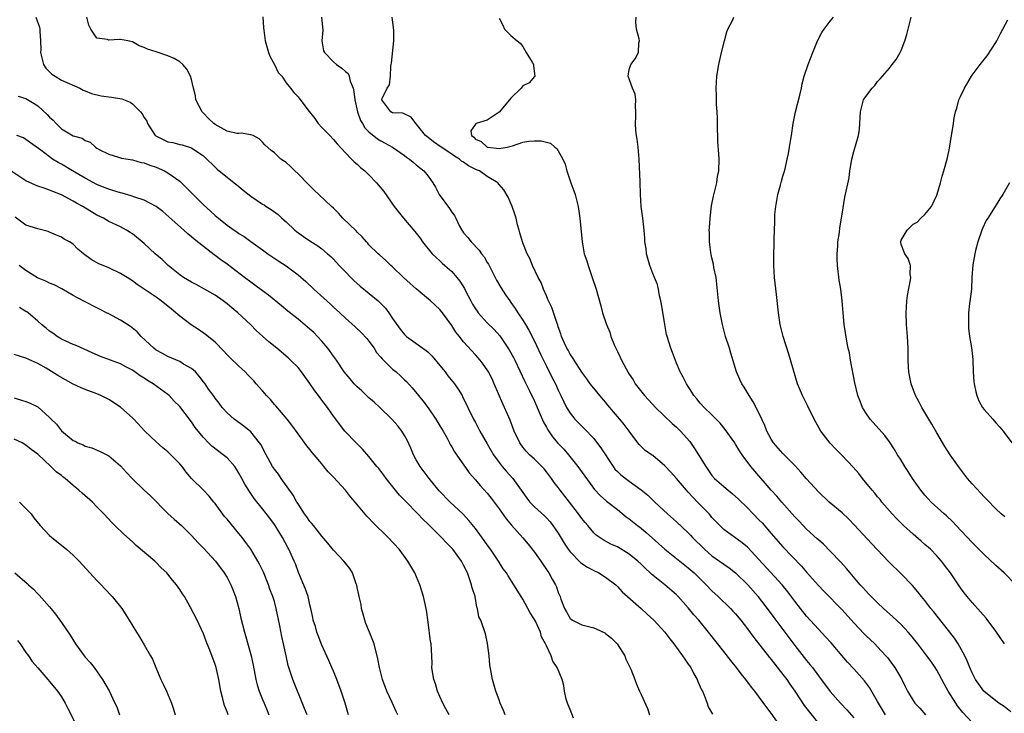
# Model space of a CAD drawing. Units: inches. Extents: x 2655000 to 2658000, y 1551019 to 1554000.
# Drawn here: x 2655214 to 2655380, y 1551091 to 1551209 of the extents above; entities that cross this region are included whole.
import ezdxf

# ---------------------------------------------------------------- set-up
doc = ezdxf.new("R2010")
doc.units = ezdxf.units.IN
doc.header["$MEASUREMENT"] = 0
doc.layers.add('LD26551551_2ft', color=191, linetype='Continuous')

msp = doc.modelspace()

# ---------------------------------------------------------------- linework, layer by layer
at = {"layer": 'LD26551551_2ft'}
for points, elevation in [([(2655216.69, 1551209), (2655217.3, 1551207.3), (2655217.35, 1551207), (2655217.34, 1551206.66), (2655217.47, 1551205), (2655217.49, 1551203.49), (2655217.46, 1551203), (2655217.64, 1551202.36), (2655217.96, 1551201), (2655218.38, 1551200.38), (2655219, 1551199.75), (2655219.38, 1551199.38), (2655219.95, 1551199), (2655221, 1551198.36), (2655224.08, 1551197), (2655224.67, 1551196.67), (2655225, 1551196.56), (2655226.08, 1551196.08), (2655227.71, 1551195.71), (2655229.48, 1551195.48), (2655231.19, 1551195.19), (2655232.61, 1551194.61), (2655233, 1551194.35), (2655234.39, 1551193), (2655234.66, 1551192.66), (2655235, 1551192.06), (2655235.42, 1551191.42), (2655235.56, 1551191), (2655236.85, 1551189), (2655236.93, 1551188.93), (2655239, 1551187.93), (2655239.83, 1551187.83), (2655241, 1551187.45), (2655241.4, 1551187.4), (2655243, 1551186.89), (2655243.36, 1551186.64), (2655245, 1551185.56), (2655247.32, 1551183.32), (2655250.23, 1551181), (2655250.64, 1551180.64), (2655251, 1551180.37), (2655251.73, 1551179.73), (2655253, 1551178.74), (2655255, 1551177.38), (2655255.25, 1551177.25), (2655255.62, 1551177), (2655256.48, 1551176.48), (2655257.63, 1551175.63), (2655258.29, 1551175), (2655259, 1551174.38), (2655260.46, 1551173), (2655260.75, 1551172.75), (2655261.91, 1551171.91), (2655263, 1551171.17), (2655264.34, 1551170.34), (2655265, 1551169.84), (2655266, 1551169), (2655266.53, 1551168.53), (2655267, 1551168.06), (2655267.98, 1551167), (2655269, 1551165.94), (2655269.91, 1551165), (2655270.46, 1551164.46), (2655271.52, 1551163.52), (2655274.54, 1551161), (2655274.79, 1551160.79), (2655275.77, 1551159.77), (2655276.34, 1551159), (2655277, 1551158.03), (2655278.27, 1551156.26), (2655279, 1551155.32), (2655279.37, 1551155), (2655282.12, 1551153), (2655282.65, 1551152.65), (2655283, 1551152.34), (2655283.67, 1551151.67), (2655285, 1551150.11), (2655285.89, 1551149), (2655286.36, 1551148.36), (2655287.45, 1551147), (2655288.08, 1551146.08), (2655288.75, 1551145), (2655288.84, 1551144.84), (2655290.68, 1551141), (2655291, 1551140.43), (2655291.75, 1551139), (2655293, 1551136.86), (2655294.05, 1551135), (2655295, 1551133.67), (2655295.53, 1551133), (2655296.2, 1551132.2), (2655297.33, 1551131), (2655298.74, 1551129), (2655299, 1551128.61), (2655299.67, 1551127.67), (2655300.22, 1551127), (2655301, 1551126.21), (2655302.66, 1551124.66), (2655303, 1551124.31), (2655303.62, 1551123.62), (2655304.1, 1551123), (2655304.48, 1551122.48), (2655305, 1551121.71), (2655306.01, 1551120.02), (2655306.68, 1551119), (2655307, 1551118.58), (2655308.77, 1551116.77), (2655309, 1551116.6), (2655309.97, 1551115.97), (2655311, 1551115.41), (2655311.86, 1551115), (2655313, 1551114.29), (2655314.72, 1551113), (2655315, 1551112.73), (2655315.82, 1551111.82), (2655319, 1551108.99), (2655320.03, 1551108.03), (2655321.18, 1551107), (2655323.02, 1551105), (2655323.85, 1551103.85), (2655324.55, 1551103), (2655326.02, 1551101), (2655326.41, 1551100.41), (2655327, 1551099.6), (2655327.4, 1551099), (2655327.95, 1551097.95), (2655328.49, 1551097), (2655328.63, 1551096.63), (2655329.24, 1551095.24), (2655329.37, 1551095), (2655329.68, 1551094.32), (2655330.19, 1551093), (2655330.38, 1551092.38), (2655331.1, 1551091.1)], 8646), ([(2655342.65, 1551089), (2655341, 1551091.31), (2655340.25, 1551092.25), (2655338.24, 1551095), (2655337.69, 1551095.69), (2655336.72, 1551097), (2655335.93, 1551097.93), (2655335.13, 1551099), (2655334.18, 1551100.18), (2655333, 1551101.74), (2655330.43, 1551105), (2655328.77, 1551107), (2655327.94, 1551107.94), (2655327, 1551109.11), (2655325.29, 1551111), (2655325, 1551111.29), (2655323, 1551112.99), (2655320.77, 1551114.77), (2655320.55, 1551115), (2655319.74, 1551115.74), (2655319, 1551116.49), (2655318.44, 1551117), (2655317, 1551118.2), (2655315, 1551119.4), (2655313.89, 1551119.89), (2655312.58, 1551120.58), (2655311.4, 1551121.4), (2655311, 1551121.79), (2655310.01, 1551123), (2655309.54, 1551123.54), (2655309, 1551124.22), (2655308.45, 1551125), (2655306.88, 1551127), (2655305.33, 1551129), (2655305, 1551129.47), (2655304.32, 1551130.32), (2655303.85, 1551131), (2655303, 1551132.12), (2655302.6, 1551132.6), (2655302.25, 1551133), (2655301, 1551134.23), (2655300.14, 1551135), (2655299.58, 1551135.58), (2655299, 1551136.27), (2655298.48, 1551137), (2655297.56, 1551139), (2655296.85, 1551140.85), (2655295.94, 1551143), (2655295.63, 1551143.63), (2655294.18, 1551147), (2655293.81, 1551147.81), (2655293.21, 1551149), (2655293, 1551149.36), (2655292.33, 1551150.33), (2655291.78, 1551151), (2655291, 1551151.9), (2655289, 1551154.08), (2655288.58, 1551154.58), (2655288.28, 1551155), (2655287.71, 1551155.71), (2655287, 1551156.87), (2655285.45, 1551159), (2655285, 1551159.57), (2655283.42, 1551161), (2655281, 1551163.04), (2655279.96, 1551163.96), (2655278.84, 1551165), (2655277, 1551166.76), (2655276.71, 1551167), (2655275.84, 1551167.84), (2655274.8, 1551168.8), (2655274.55, 1551169), (2655273, 1551170.52), (2655272.78, 1551170.78), (2655272.57, 1551171), (2655271.86, 1551171.86), (2655271, 1551172.66), (2655270.85, 1551172.85), (2655268.59, 1551175), (2655267.86, 1551175.86), (2655267, 1551176.7), (2655266.66, 1551177), (2655264.52, 1551179), (2655263.75, 1551179.75), (2655263, 1551180.45), (2655262.74, 1551180.74), (2655261, 1551182.52), (2655260.45, 1551183), (2655259.73, 1551183.73), (2655259, 1551184.42), (2655258.09, 1551185), (2655257, 1551186.04), (2655256.46, 1551186.46), (2655255.41, 1551187.41), (2655255, 1551187.88), (2655254.45, 1551188.45), (2655253.4, 1551189), (2655253, 1551189.13), (2655251.4, 1551189.4), (2655251, 1551189.34), (2655250.65, 1551189.35), (2655249, 1551189.74), (2655247, 1551190.83), (2655246.79, 1551191), (2655245.87, 1551191.87), (2655245, 1551192.78), (2655244.88, 1551192.88), (2655244.78, 1551193), (2655243.72, 1551195), (2655243.68, 1551195.68), (2655243.3, 1551197), (2655243, 1551198.45), (2655242.83, 1551199), (2655242.19, 1551200.19), (2655241.51, 1551201), (2655241, 1551201.44), (2655240.03, 1551202.03), (2655239, 1551202.49), (2655237, 1551203.14), (2655235.57, 1551203.57), (2655235, 1551203.89), (2655234.16, 1551204.16), (2655233, 1551204.81), (2655232.21, 1551205), (2655231, 1551205.21), (2655230.79, 1551205.21), (2655229, 1551205.13), (2655228.79, 1551205.21), (2655227, 1551205.45), (2655225.98, 1551207), (2655225.65, 1551207.65), (2655225.29, 1551209)], 8648), ([(2655255.04, 1551209.04), (2655255.18, 1551207.18), (2655255.2, 1551206.8), (2655255.43, 1551205), (2655255.99, 1551203), (2655256.27, 1551202.27), (2655257, 1551201.02), (2655257.64, 1551199.64), (2655258.24, 1551199), (2655259, 1551197.91), (2655259.74, 1551197), (2655260.28, 1551196.28), (2655261, 1551195.55), (2655262.65, 1551193.35), (2655263.85, 1551191.85), (2655264.43, 1551191), (2655265, 1551190.37), (2655266.36, 1551189), (2655267, 1551188.32), (2655267.6, 1551187.6), (2655269, 1551186.05), (2655270.03, 1551185), (2655270.52, 1551184.52), (2655271, 1551184.12), (2655271.59, 1551183.59), (2655272.29, 1551183), (2655273, 1551182.32), (2655274.27, 1551181), (2655275.5, 1551179.5), (2655277.28, 1551177), (2655278.86, 1551175), (2655280.78, 1551172.78), (2655281.63, 1551171.63), (2655282.07, 1551171), (2655283.71, 1551169), (2655284.35, 1551168.35), (2655285, 1551167.79), (2655285.39, 1551167.39), (2655285.85, 1551167), (2655287, 1551165.96), (2655287.86, 1551165), (2655288.38, 1551164.38), (2655289.14, 1551163.14), (2655289.39, 1551162.61), (2655290.21, 1551161), (2655290.49, 1551160.49), (2655291, 1551159.67), (2655291.27, 1551159.27), (2655291.47, 1551159), (2655293, 1551157.32), (2655294.15, 1551156.15), (2655295.1, 1551155.09), (2655295.94, 1551153.94), (2655296.72, 1551152.72), (2655297.44, 1551151.44), (2655297.67, 1551151), (2655299.38, 1551147.38), (2655300.11, 1551145.89), (2655301, 1551144.03), (2655301.79, 1551142.21), (2655302.5, 1551140.5), (2655303, 1551139.64), (2655303.22, 1551139.22), (2655304.03, 1551138.03), (2655304.96, 1551136.96), (2655305.93, 1551135.93), (2655306.71, 1551135), (2655308.29, 1551133), (2655311.11, 1551129.11), (2655312.1, 1551128.1), (2655313.16, 1551127.16), (2655315, 1551125.73), (2655316.51, 1551124.51), (2655317, 1551124.16), (2655318.4, 1551123), (2655319, 1551122.55), (2655319.85, 1551121.85), (2655321.96, 1551119.96), (2655323, 1551119.02), (2655327, 1551115.85), (2655327.96, 1551115), (2655329, 1551113.98), (2655330.03, 1551113), (2655331, 1551111.97), (2655332.04, 1551111), (2655334.11, 1551109), (2655334.55, 1551108.55), (2655335, 1551108.06), (2655335.88, 1551107), (2655337, 1551105.54), (2655338.06, 1551104.06), (2655340.71, 1551100.71), (2655341, 1551100.37), (2655341.6, 1551099.6), (2655343, 1551097.85), (2655343.65, 1551097), (2655344.19, 1551096.19), (2655345.03, 1551095.03), (2655346.61, 1551092.61), (2655347.48, 1551091.48), (2655349.47, 1551089)], 8650), ([(2655264.98, 1551209), (2655265.17, 1551206.83), (2655265.05, 1551205), (2655265.32, 1551203.32), (2655265.45, 1551203), (2655267, 1551201.45), (2655267.53, 1551201), (2655268.39, 1551200.39), (2655269, 1551199.84), (2655269.48, 1551199.48), (2655269.66, 1551199), (2655269.83, 1551198.17), (2655270.32, 1551197), (2655270.45, 1551196.45), (2655270.58, 1551195), (2655271.03, 1551193), (2655271.55, 1551191.55), (2655271.88, 1551191), (2655272.29, 1551190.29), (2655273, 1551189.61), (2655274.43, 1551188.44), (2655275, 1551188.1), (2655275.72, 1551187.72), (2655276.95, 1551187), (2655279, 1551185.6), (2655279.34, 1551185.34), (2655279.86, 1551185), (2655280.46, 1551184.46), (2655281, 1551184.04), (2655281.56, 1551183.56), (2655282.29, 1551183), (2655283, 1551182.1), (2655283.78, 1551181), (2655284.23, 1551180.23), (2655284.89, 1551179), (2655286.63, 1551176.63), (2655287, 1551176.01), (2655287.44, 1551175.44), (2655287.68, 1551175), (2655288.33, 1551173.67), (2655288.68, 1551173), (2655288.81, 1551172.81), (2655289, 1551172.55), (2655289.72, 1551171.72), (2655290.26, 1551171), (2655291.62, 1551169.62), (2655292.02, 1551169), (2655292.46, 1551168.46), (2655293, 1551167.52), (2655293.2, 1551167.2), (2655294.54, 1551164.54), (2655295.27, 1551163.27), (2655296.06, 1551162.06), (2655296.8, 1551161), (2655297, 1551160.74), (2655297.72, 1551159.72), (2655298.16, 1551159), (2655299, 1551157.75), (2655299.44, 1551157), (2655300.04, 1551156.04), (2655301, 1551154.18), (2655302.01, 1551152.01), (2655303, 1551149.96), (2655303.99, 1551147.99), (2655304.52, 1551147), (2655305, 1551145.94), (2655305.46, 1551145), (2655305.94, 1551143.94), (2655306.42, 1551143), (2655307, 1551142.02), (2655307.81, 1551141), (2655309.41, 1551139.41), (2655311, 1551137.72), (2655311.33, 1551137.33), (2655312.18, 1551136.18), (2655314.27, 1551133), (2655314.58, 1551132.58), (2655315, 1551132.17), (2655315.6, 1551131.59), (2655317, 1551130.51), (2655319.05, 1551129.05), (2655320.13, 1551128.13), (2655321.31, 1551127), (2655323.46, 1551125), (2655325, 1551123.64), (2655327, 1551121.77), (2655327.38, 1551121.38), (2655327.7, 1551121), (2655329.72, 1551119), (2655331, 1551117.89), (2655332.28, 1551117), (2655333, 1551116.47), (2655333.89, 1551115.89), (2655335, 1551115.04), (2655337.06, 1551113), (2655338.79, 1551111), (2655339, 1551110.74), (2655340.33, 1551109), (2655341.46, 1551107.46), (2655345, 1551102.71), (2655347, 1551100.17), (2655347.54, 1551099.54), (2655347.97, 1551099), (2655349, 1551097.59), (2655351, 1551094.93), (2655352.72, 1551093), (2655353.83, 1551091.83), (2655355, 1551090.52)], 8652), ([(2655360.34, 1551091), (2655359.13, 1551093), (2655359, 1551093.25), (2655357.63, 1551095.63), (2655356.78, 1551096.78), (2655355, 1551098.78), (2655353.92, 1551099.92), (2655351.16, 1551103.16), (2655350.22, 1551104.22), (2655349, 1551105.49), (2655347, 1551107.68), (2655345.95, 1551109), (2655345, 1551110.24), (2655343.82, 1551111.82), (2655342.87, 1551113), (2655337, 1551119.37), (2655336.1, 1551120.1), (2655333, 1551122.34), (2655332.32, 1551123), (2655331, 1551124.4), (2655330.74, 1551124.74), (2655330.5, 1551125), (2655328.57, 1551127), (2655327.79, 1551127.79), (2655327, 1551128.68), (2655326.7, 1551129), (2655325, 1551130.98), (2655324.04, 1551132.04), (2655323, 1551133.13), (2655321, 1551134.85), (2655320.76, 1551135), (2655319.72, 1551135.72), (2655319, 1551136.39), (2655318.7, 1551136.7), (2655318.44, 1551137), (2655316.99, 1551139), (2655316.13, 1551140.13), (2655315.43, 1551141), (2655315, 1551141.48), (2655313.39, 1551143.39), (2655313, 1551143.88), (2655312.03, 1551145), (2655311, 1551146.24), (2655310.41, 1551147), (2655309.83, 1551147.83), (2655309, 1551148.94), (2655307.68, 1551151), (2655307.44, 1551151.44), (2655307, 1551152.01), (2655306.66, 1551152.66), (2655306.46, 1551153), (2655306.01, 1551153.99), (2655305.58, 1551155), (2655305.45, 1551155.45), (2655305, 1551156.65), (2655304.92, 1551156.92), (2655304.81, 1551157.19), (2655303.91, 1551159.91), (2655303.35, 1551161), (2655303.27, 1551161.27), (2655303, 1551161.85), (2655302.51, 1551163), (2655302.11, 1551164.11), (2655301.63, 1551165), (2655300.67, 1551167), (2655300.18, 1551168.18), (2655299.73, 1551169), (2655299, 1551170.84), (2655298.94, 1551171), (2655298.53, 1551172.53), (2655298.37, 1551173), (2655298.13, 1551173.87), (2655297.87, 1551175), (2655297.69, 1551175.69), (2655297.23, 1551177), (2655296.55, 1551178.55), (2655295.79, 1551179.79), (2655295, 1551180.71), (2655294.77, 1551181), (2655293, 1551182.05), (2655291.67, 1551183), (2655291.2, 1551183.2), (2655289.85, 1551183.85), (2655289, 1551184.47), (2655288.67, 1551184.67), (2655288.3, 1551185), (2655287.48, 1551185.48), (2655287, 1551185.85), (2655285.18, 1551187), (2655283.92, 1551187.92), (2655283, 1551188.64), (2655282.57, 1551189), (2655281, 1551190.94), (2655280.92, 1551191), (2655280.11, 1551192.11), (2655278.74, 1551192.74), (2655277, 1551192.85), (2655276.69, 1551193), (2655275.18, 1551195), (2655275.24, 1551195.24), (2655276.06, 1551197), (2655276.46, 1551197.54), (2655276.63, 1551199), (2655276.7, 1551200.7), (2655276.77, 1551201), (2655276.8, 1551201.2), (2655277.2, 1551205), (2655277.19, 1551206.8), (2655277, 1551208.55), (2655276.92, 1551209)], 8654), ([(2655295, 1551208.85), (2655295.65, 1551207.65), (2655295.91, 1551207), (2655297, 1551205.93), (2655298.07, 1551205), (2655298.59, 1551204.59), (2655299, 1551204.06), (2655299.6, 1551203), (2655300.58, 1551201.42), (2655300.82, 1551201), (2655300.81, 1551200.81), (2655301.04, 1551198.96), (2655301, 1551198.95), (2655300.09, 1551197.91), (2655299, 1551197.38), (2655298.84, 1551197.16), (2655298.75, 1551197), (2655297, 1551195.31), (2655296.78, 1551195), (2655295, 1551192.91), (2655294.82, 1551192.82), (2655293, 1551191.59), (2655291.11, 1551191), (2655291, 1551190.89), (2655290.23, 1551189.77), (2655290.31, 1551189), (2655290.72, 1551188.72), (2655291, 1551188.39), (2655291.96, 1551187.96), (2655293, 1551187.04), (2655293.17, 1551187), (2655295, 1551186.8), (2655296.35, 1551187), (2655297.25, 1551187.25), (2655299, 1551187.85), (2655300.01, 1551188.01), (2655301, 1551188.11), (2655302.1, 1551188.1), (2655303, 1551187.85), (2655303.72, 1551187.72), (2655304.44, 1551187), (2655304.78, 1551186.78), (2655305, 1551186.41), (2655305.79, 1551185), (2655306.16, 1551184.16), (2655306.47, 1551183), (2655307.15, 1551181), (2655307.66, 1551179.65), (2655307.84, 1551179), (2655308.36, 1551177), (2655308.67, 1551175), (2655309.02, 1551171.02), (2655309.41, 1551169), (2655309.81, 1551167.81), (2655310.05, 1551167), (2655310.75, 1551165), (2655311.4, 1551163), (2655312.2, 1551160.2), (2655312.49, 1551159), (2655313.14, 1551157), (2655313.71, 1551155.71), (2655313.92, 1551155), (2655314.51, 1551153.49), (2655315, 1551152.44), (2655315.49, 1551151.49), (2655315.69, 1551151), (2655316.48, 1551149.52), (2655316.77, 1551149), (2655317, 1551148.63), (2655317.65, 1551147.65), (2655318.03, 1551147), (2655319.58, 1551145), (2655320.27, 1551144.27), (2655321.43, 1551143), (2655324.28, 1551140.28), (2655325, 1551139.66), (2655325.69, 1551139), (2655327.24, 1551137.24), (2655328.07, 1551136.07), (2655328.74, 1551135), (2655329.95, 1551133), (2655331, 1551131.51), (2655331.44, 1551131), (2655333, 1551129.6), (2655333.71, 1551129), (2655334.42, 1551128.42), (2655335.48, 1551127.48), (2655337, 1551126.01), (2655337.96, 1551125), (2655339, 1551123.95), (2655339.46, 1551123.46), (2655341, 1551121.69), (2655343, 1551119.43), (2655346.15, 1551116.15), (2655347, 1551115.15), (2655349, 1551112.9), (2655349.92, 1551111.92), (2655353, 1551108.78), (2655355, 1551106.56), (2655356.73, 1551104.73), (2655357, 1551104.45), (2655358.52, 1551103), (2655359, 1551102.51), (2655360.4, 1551101), (2655360.68, 1551100.68), (2655361.54, 1551099.54), (2655361.93, 1551099), (2655363.1, 1551097), (2655363.71, 1551095.71), (2655364.07, 1551095), (2655365, 1551093.45), (2655365.3, 1551093), (2655366.13, 1551092.13), (2655367.13, 1551091)], 8656), ([(2655375, 1551089.68), (2655373.42, 1551091.42), (2655372.54, 1551092.54), (2655372.23, 1551093), (2655370.96, 1551095), (2655370.24, 1551096.24), (2655369, 1551098.55), (2655368.72, 1551099), (2655368.04, 1551100.04), (2655367.35, 1551101), (2655365.83, 1551103), (2655364.56, 1551104.56), (2655364.18, 1551105), (2655363, 1551106.26), (2655361.6, 1551107.6), (2655359.99, 1551109), (2655359, 1551109.93), (2655357.92, 1551111), (2655357.48, 1551111.48), (2655357, 1551111.97), (2655356.53, 1551112.53), (2655356.08, 1551113), (2655354.36, 1551115), (2655353.74, 1551115.74), (2655352.8, 1551116.8), (2655351, 1551118.71), (2655349.85, 1551119.85), (2655349, 1551120.59), (2655348.79, 1551120.79), (2655347, 1551122.43), (2655346.43, 1551123), (2655345.74, 1551123.74), (2655345, 1551124.5), (2655344.55, 1551125), (2655342.79, 1551127), (2655341.97, 1551127.97), (2655341, 1551129.02), (2655338.22, 1551132.22), (2655337.56, 1551133), (2655336.11, 1551135), (2655335.67, 1551135.67), (2655335, 1551136.81), (2655334.87, 1551137), (2655333.25, 1551139.25), (2655332.36, 1551140.36), (2655331, 1551141.75), (2655329.66, 1551143), (2655329, 1551143.73), (2655328.44, 1551144.44), (2655327.95, 1551145), (2655327.59, 1551145.59), (2655326.67, 1551147), (2655326.11, 1551148.11), (2655325.61, 1551149), (2655325, 1551150.5), (2655324.31, 1551152.31), (2655324.06, 1551153), (2655323.41, 1551155), (2655323.33, 1551155.33), (2655323.01, 1551157), (2655322.47, 1551160.47), (2655322.37, 1551161), (2655322.15, 1551161.85), (2655321.95, 1551163), (2655321.77, 1551163.77), (2655321.29, 1551165), (2655321, 1551165.67), (2655320.51, 1551167), (2655319.94, 1551169), (2655319.85, 1551169.85), (2655319.66, 1551171), (2655319.63, 1551171.63), (2655319.51, 1551173), (2655319.3, 1551175), (2655319.05, 1551177), (2655318.9, 1551179), (2655318.84, 1551181.16), (2655318.68, 1551185), (2655318.53, 1551187), (2655318.36, 1551188.36), (2655318.25, 1551189), (2655318.15, 1551189.85), (2655318.07, 1551191), (2655318.13, 1551192.13), (2655318.13, 1551193), (2655318.06, 1551193.94), (2655318.11, 1551195), (2655317.99, 1551195.99), (2655317.54, 1551197), (2655316.8, 1551199), (2655317, 1551200.14), (2655317.27, 1551201), (2655318.03, 1551201.97), (2655318.58, 1551203), (2655318.65, 1551204.65), (2655318.72, 1551205), (2655318.66, 1551205.34), (2655318.22, 1551207), (2655318.15, 1551208.15), (2655318.16, 1551209)], 8658), ([(2655381.52, 1551091.52), (2655380.4, 1551092.4), (2655379.51, 1551093), (2655379, 1551093.38), (2655376.98, 1551095), (2655375.55, 1551097), (2655375, 1551098.09), (2655374.61, 1551099), (2655374.16, 1551100.16), (2655373.75, 1551101), (2655372.62, 1551103), (2655371.98, 1551103.98), (2655371, 1551105.28), (2655368.47, 1551108.47), (2655368.03, 1551109), (2655367, 1551110.34), (2655366.44, 1551111), (2655365.81, 1551111.81), (2655364.88, 1551112.88), (2655363, 1551114.84), (2655360.9, 1551116.9), (2655357.96, 1551119.96), (2655355.1, 1551123.1), (2655354.12, 1551124.12), (2655353, 1551125.15), (2655350.8, 1551127), (2655349, 1551128.72), (2655347, 1551130.93), (2655346.05, 1551132.05), (2655345, 1551133.16), (2655343, 1551135.18), (2655341.4, 1551137), (2655341, 1551137.63), (2655340.29, 1551139), (2655339.95, 1551139.95), (2655339, 1551141.95), (2655337.97, 1551143.97), (2655337.3, 1551145), (2655336.44, 1551146.44), (2655336.05, 1551147), (2655335.7, 1551147.7), (2655335.12, 1551149), (2655334.2, 1551152.2), (2655333.96, 1551153), (2655333.31, 1551155), (2655332.81, 1551156.81), (2655332.76, 1551157), (2655332.37, 1551159), (2655332.2, 1551160.2), (2655332.1, 1551161), (2655331.83, 1551163.83), (2655331.68, 1551165), (2655331.32, 1551166.68), (2655331.25, 1551167.25), (2655331, 1551168.28), (2655330.88, 1551168.88), (2655330.78, 1551169.22), (2655330.56, 1551171), (2655330.56, 1551172.56), (2655330.54, 1551173), (2655330.6, 1551173.4), (2655330.69, 1551175), (2655330.92, 1551177.08), (2655331.25, 1551178.75), (2655331.43, 1551179.43), (2655331.8, 1551181), (2655331.95, 1551182.05), (2655332.16, 1551183), (2655332.19, 1551185), (2655332.14, 1551185.86), (2655331.97, 1551187.97), (2655331.97, 1551189), (2655331.94, 1551189.94), (2655331.94, 1551191), (2655331.93, 1551191.93), (2655331.86, 1551193), (2655331.74, 1551194.26), (2655331.74, 1551195), (2655331.75, 1551195.75), (2655331.7, 1551197), (2655331.84, 1551199), (2655332.17, 1551201), (2655332.61, 1551203), (2655333.09, 1551205), (2655333.5, 1551206.5), (2655333.7, 1551207), (2655334.45, 1551208.45), (2655334.69, 1551209)], 8660), ([(2655380.46, 1551103), (2655379, 1551105.13), (2655377.34, 1551107.34), (2655376.43, 1551108.43), (2655375, 1551109.98), (2655374.16, 1551111), (2655373.65, 1551111.65), (2655373, 1551112.5), (2655371.32, 1551115), (2655370.33, 1551116.33), (2655369.81, 1551117), (2655369, 1551117.92), (2655367.93, 1551119), (2655367, 1551119.84), (2655366.37, 1551120.37), (2655365, 1551121.56), (2655363.41, 1551123), (2655362.2, 1551124.2), (2655361.45, 1551125), (2655359.74, 1551127), (2655359.42, 1551127.42), (2655359, 1551127.9), (2655358.51, 1551128.51), (2655358.06, 1551129), (2655356.43, 1551131), (2655355.81, 1551131.81), (2655354.89, 1551132.89), (2655353, 1551134.86), (2655351.94, 1551135.94), (2655350.96, 1551136.96), (2655349.39, 1551139), (2655348.26, 1551141), (2655347.21, 1551143.21), (2655346.29, 1551145), (2655345.47, 1551147), (2655344.01, 1551152.01), (2655343.06, 1551155), (2655342.54, 1551157), (2655342.24, 1551159), (2655341.92, 1551162.08), (2655341.58, 1551165), (2655341.46, 1551167), (2655341.48, 1551169), (2655341.53, 1551170.47), (2655341.54, 1551171.54), (2655341.6, 1551174.4), (2655341.61, 1551175), (2655341.64, 1551175.64), (2655341.78, 1551177), (2655341.98, 1551178.02), (2655342.14, 1551179), (2655342.57, 1551180.57), (2655342.74, 1551181.26), (2655343, 1551182.12), (2655343.19, 1551182.81), (2655343.37, 1551183.37), (2655343.7, 1551185), (2655343.94, 1551185.94), (2655344.08, 1551187), (2655344.35, 1551188.35), (2655344.43, 1551189), (2655344.73, 1551191), (2655345.1, 1551193), (2655345.83, 1551195.83), (2655346.12, 1551197), (2655346.25, 1551197.75), (2655346.59, 1551199), (2655347.24, 1551201), (2655348.06, 1551203), (2655348.85, 1551205), (2655349.59, 1551206.41), (2655349.95, 1551207), (2655351, 1551208.35), (2655351.55, 1551209)], 8662), ([(2655382.39, 1551113), (2655380.42, 1551115), (2655379, 1551116.27), (2655377, 1551118.14), (2655376.15, 1551119), (2655375, 1551120.13), (2655372.29, 1551123), (2655371.68, 1551123.68), (2655370.67, 1551124.67), (2655370.27, 1551125), (2655368.09, 1551127), (2655367, 1551128.16), (2655366.33, 1551129), (2655364.92, 1551131), (2655364.18, 1551132.18), (2655363.63, 1551133), (2655363, 1551134.05), (2655362.38, 1551135), (2655361.88, 1551135.88), (2655361, 1551137.18), (2655360.23, 1551138.23), (2655357.77, 1551141), (2655357, 1551142.11), (2655356.47, 1551143), (2655356.03, 1551144.03), (2655355.67, 1551145), (2655355.14, 1551147.14), (2655354.42, 1551151), (2655354.23, 1551152.23), (2655354.03, 1551153), (2655353.79, 1551154.21), (2655353.37, 1551157), (2655353.17, 1551159), (2655353.04, 1551161), (2655352.78, 1551163), (2655352.51, 1551164.51), (2655352.2, 1551167), (2655352.18, 1551168.18), (2655352.14, 1551169), (2655352.27, 1551170.27), (2655352.29, 1551171), (2655352.56, 1551172.56), (2655352.62, 1551173.38), (2655352.9, 1551175), (2655353, 1551175.69), (2655353.46, 1551178.54), (2655354.19, 1551181.81), (2655354.33, 1551183), (2655354.57, 1551184.57), (2655354.66, 1551185), (2655355, 1551186.29), (2655355.76, 1551189), (2655355.92, 1551190.08), (2655356.01, 1551191), (2655356.05, 1551192.05), (2655356.11, 1551193), (2655356.64, 1551195), (2655357, 1551195.6), (2655358.09, 1551197), (2655358.53, 1551197.47), (2655359, 1551198.11), (2655359.44, 1551198.56), (2655359.83, 1551199), (2655361, 1551200.4), (2655361.46, 1551201), (2655362.16, 1551201.84), (2655362.82, 1551203), (2655363, 1551203.38), (2655363.59, 1551205), (2655363.93, 1551206.07), (2655364.69, 1551209)], 8664), ([(2655380.51, 1551124.51), (2655379.92, 1551125), (2655379, 1551125.84), (2655377.45, 1551127.45), (2655377, 1551127.89), (2655376.48, 1551128.48), (2655375, 1551130.09), (2655374.23, 1551131), (2655372.67, 1551133), (2655371.27, 1551135), (2655370.38, 1551136.38), (2655369, 1551138.7), (2655368.17, 1551140.17), (2655366.49, 1551143), (2655365.99, 1551143.99), (2655365.44, 1551145), (2655364.66, 1551147), (2655364.41, 1551148.41), (2655364.27, 1551149), (2655364.22, 1551149.78), (2655364.17, 1551151), (2655364.16, 1551153), (2655364.06, 1551155), (2655363.9, 1551157), (2655363.83, 1551159), (2655363.9, 1551159.9), (2655363.95, 1551161), (2655364.05, 1551161.95), (2655364.56, 1551164.56), (2655364.61, 1551165), (2655364.53, 1551165.47), (2655364.56, 1551167), (2655364.19, 1551168.19), (2655363.61, 1551169), (2655363, 1551170.55), (2655362.91, 1551171), (2655363, 1551171.27), (2655363.99, 1551173), (2655364.53, 1551173.47), (2655365, 1551174.02), (2655365.67, 1551174.33), (2655366.31, 1551175), (2655367, 1551175.6), (2655368.14, 1551177), (2655369, 1551178.87), (2655369.08, 1551179.08), (2655369.63, 1551181), (2655369.9, 1551182.1), (2655370.2, 1551183), (2655370.8, 1551185.2), (2655371.15, 1551186.85), (2655371.52, 1551189), (2655371.59, 1551189.59), (2655371.83, 1551191), (2655371.95, 1551191.95), (2655372.17, 1551193), (2655372.4, 1551193.6), (2655372.73, 1551195), (2655373, 1551195.61), (2655373.68, 1551197), (2655374.86, 1551199), (2655375, 1551199.21), (2655376.35, 1551201), (2655377.54, 1551202.46), (2655379, 1551204.71), (2655379.17, 1551205), (2655379.78, 1551206.22), (2655381, 1551208.55)], 8666), ([(2655213.67, 1551195.67), (2655215, 1551195.25), (2655216.38, 1551194.38), (2655217, 1551194.02), (2655218.56, 1551192.56), (2655219, 1551192.11), (2655219.59, 1551191.59), (2655220.09, 1551191), (2655221, 1551190.13), (2655223, 1551188.94), (2655224.52, 1551188.52), (2655225, 1551188.15), (2655225.88, 1551187.88), (2655226.74, 1551187), (2655227, 1551186.83), (2655227.36, 1551186.64), (2655229, 1551185.83), (2655230.66, 1551185.34), (2655231, 1551185.23), (2655231.15, 1551185.15), (2655233, 1551184.85), (2655234.45, 1551184.45), (2655235, 1551184.37), (2655235.96, 1551183.96), (2655237, 1551183.66), (2655238.43, 1551183), (2655239, 1551182.7), (2655241, 1551181.26), (2655241.29, 1551181), (2655242.14, 1551180.14), (2655243.25, 1551179), (2655245, 1551177.25), (2655246.2, 1551176.2), (2655247, 1551175.44), (2655247.25, 1551175.25), (2655247.54, 1551175), (2655249, 1551173.84), (2655250.21, 1551173), (2655250.68, 1551172.68), (2655251, 1551172.44), (2655251.88, 1551171.88), (2655253, 1551171.06), (2655255, 1551169.67), (2655255.92, 1551169), (2655257.75, 1551167.76), (2655259, 1551166.94), (2655261, 1551165.42), (2655262.3, 1551164.3), (2655263.68, 1551163), (2655266.48, 1551160.48), (2655267, 1551159.98), (2655268.08, 1551159), (2655269, 1551158.11), (2655270.65, 1551156.65), (2655271.68, 1551155.68), (2655272.65, 1551154.65), (2655273, 1551154.23), (2655273.85, 1551153), (2655274.29, 1551152.29), (2655275, 1551151.49), (2655275.21, 1551151.21), (2655277, 1551149.49), (2655277.62, 1551149), (2655278.34, 1551148.34), (2655279, 1551147.69), (2655279.36, 1551147.36), (2655280.32, 1551146.32), (2655281.38, 1551145), (2655282.12, 1551144.12), (2655283, 1551142.95), (2655284.33, 1551141), (2655285, 1551139.9), (2655285.53, 1551139), (2655286.21, 1551137.79), (2655286.62, 1551137), (2655286.74, 1551136.74), (2655287, 1551136.35), (2655287.48, 1551135.48), (2655289.93, 1551131.93), (2655291, 1551130.74), (2655291.79, 1551129.79), (2655293, 1551128.49), (2655293.66, 1551127.66), (2655294.16, 1551127), (2655295, 1551125.84), (2655296.17, 1551124.17), (2655297.08, 1551123.08), (2655299, 1551120.93), (2655299.89, 1551119.89), (2655301, 1551118.52), (2655302.07, 1551117), (2655303.23, 1551115.23), (2655303.41, 1551115), (2655303.97, 1551113.97), (2655304.55, 1551113), (2655304.68, 1551112.68), (2655305, 1551111.71), (2655305.3, 1551111), (2655305.46, 1551110.54), (2655306.04, 1551109), (2655306.4, 1551108.4), (2655307, 1551107.32), (2655307.17, 1551107.17), (2655307.42, 1551107), (2655309, 1551106.24), (2655311, 1551105.71), (2655311.5, 1551105.5), (2655312.86, 1551104.86), (2655313, 1551104.76), (2655313.99, 1551103.99), (2655314.98, 1551103), (2655316.24, 1551101), (2655316.44, 1551100.44), (2655317.25, 1551098.75), (2655317.93, 1551097), (2655318.21, 1551096.21), (2655318.77, 1551095), (2655319, 1551094.44), (2655320.09, 1551092.09), (2655320.43, 1551091)], 8644), ([(2655307.56, 1551090.44), (2655307, 1551091.91), (2655306.69, 1551092.69), (2655306.54, 1551093), (2655306.35, 1551093.65), (2655306.05, 1551095), (2655305.94, 1551095.94), (2655305.66, 1551097), (2655304.88, 1551098.88), (2655304.84, 1551099), (2655304.07, 1551100.07), (2655303.79, 1551101), (2655303, 1551102.66), (2655302.87, 1551103), (2655302.19, 1551104.19), (2655301.98, 1551105), (2655301.14, 1551106.86), (2655301, 1551107.13), (2655300.25, 1551108.25), (2655299, 1551110.55), (2655298.71, 1551111), (2655297.51, 1551113), (2655296.52, 1551114.52), (2655296.26, 1551115), (2655295.71, 1551115.71), (2655294.91, 1551117), (2655293.56, 1551119), (2655293, 1551119.77), (2655292.5, 1551120.5), (2655291, 1551122.51), (2655289.9, 1551123.9), (2655288.87, 1551125), (2655286.7, 1551127), (2655284.89, 1551128.89), (2655283.17, 1551131), (2655281.64, 1551133), (2655281, 1551134.12), (2655280.53, 1551135), (2655280.1, 1551136.1), (2655279.46, 1551137.46), (2655279, 1551138.26), (2655278.54, 1551139), (2655277.86, 1551139.86), (2655276.88, 1551141), (2655274.85, 1551143), (2655273.88, 1551143.88), (2655273, 1551144.62), (2655271.78, 1551145.78), (2655271, 1551146.46), (2655270.49, 1551147), (2655269.83, 1551147.83), (2655268.83, 1551149), (2655267.48, 1551151), (2655267, 1551151.64), (2655266.03, 1551153), (2655265, 1551154.22), (2655264.29, 1551155), (2655263.65, 1551155.65), (2655263, 1551156.26), (2655261, 1551157.9), (2655259.27, 1551159.27), (2655258.2, 1551160.2), (2655256.01, 1551162.01), (2655255, 1551162.72), (2655253.69, 1551163.69), (2655253, 1551164.18), (2655251.97, 1551165), (2655249, 1551167.25), (2655247.96, 1551167.96), (2655247, 1551168.7), (2655246.81, 1551168.81), (2655245, 1551170.19), (2655243.44, 1551171.44), (2655243, 1551171.86), (2655242.37, 1551172.37), (2655241.69, 1551173), (2655238.15, 1551176.15), (2655237, 1551177), (2655235, 1551178.05), (2655233.43, 1551178.57), (2655232.81, 1551178.81), (2655231.25, 1551179.25), (2655231, 1551179.3), (2655229.7, 1551179.7), (2655229, 1551179.89), (2655228.22, 1551180.22), (2655227, 1551180.69), (2655225, 1551181.75), (2655222.84, 1551183), (2655221, 1551184.12), (2655220.42, 1551184.42), (2655219.5, 1551185), (2655219, 1551185.36), (2655217.51, 1551186.49), (2655215.75, 1551187.75), (2655214.57, 1551188.57), (2655213.44, 1551189)], 8642), ([(2655296, 1551091), (2655295.75, 1551091.75), (2655295.18, 1551093), (2655295, 1551093.52), (2655294.45, 1551095), (2655293.9, 1551097), (2655293.45, 1551099.45), (2655293.31, 1551101), (2655293.05, 1551103.05), (2655292.7, 1551104.7), (2655291.91, 1551107), (2655291.6, 1551107.6), (2655291.36, 1551109), (2655291.24, 1551109.24), (2655290.93, 1551111), (2655290.46, 1551112.46), (2655290.36, 1551113), (2655289.64, 1551115), (2655289, 1551116.33), (2655288.75, 1551116.75), (2655288.63, 1551117), (2655287.17, 1551119), (2655287, 1551119.19), (2655286.09, 1551120.09), (2655285.28, 1551121), (2655283, 1551123.25), (2655282.11, 1551124.11), (2655281.26, 1551125), (2655279.15, 1551127.15), (2655278.18, 1551128.18), (2655277.49, 1551129), (2655275.88, 1551131), (2655275.52, 1551131.52), (2655274.65, 1551132.65), (2655274.35, 1551133), (2655273, 1551134.7), (2655271.92, 1551135.92), (2655270.81, 1551137), (2655268.9, 1551139), (2655267, 1551141.53), (2655266, 1551143), (2655265, 1551144.25), (2655264.46, 1551145), (2655263.82, 1551145.82), (2655263, 1551147.04), (2655261.61, 1551149), (2655261, 1551149.74), (2655259.75, 1551151), (2655259.36, 1551151.36), (2655257.41, 1551153), (2655256.08, 1551154.08), (2655255, 1551155.07), (2655253.97, 1551155.97), (2655252.98, 1551157), (2655250.82, 1551159), (2655249.82, 1551159.82), (2655249, 1551160.52), (2655248.37, 1551161), (2655247, 1551161.96), (2655245.19, 1551163), (2655243.77, 1551163.77), (2655243, 1551164.18), (2655241.64, 1551165), (2655241, 1551165.44), (2655239.04, 1551167), (2655238, 1551168), (2655236.87, 1551169), (2655235, 1551170.7), (2655233, 1551172.33), (2655232.6, 1551172.6), (2655231.99, 1551173), (2655231, 1551173.53), (2655229, 1551174.46), (2655228.1, 1551175), (2655227, 1551175.54), (2655224.61, 1551177), (2655223.56, 1551177.56), (2655223, 1551177.9), (2655221, 1551178.95), (2655219.53, 1551179.53), (2655219, 1551179.77), (2655218.07, 1551180.07), (2655217, 1551180.43), (2655216.59, 1551180.59), (2655215, 1551181.3), (2655212.46, 1551183)], 8640), ([(2655381.31, 1551181), (2655380.17, 1551179), (2655379.7, 1551178.3), (2655378.88, 1551177), (2655377.62, 1551175), (2655377.39, 1551174.61), (2655376.73, 1551173.27), (2655376.62, 1551173), (2655375.93, 1551171), (2655375.55, 1551169.55), (2655375.43, 1551169), (2655375.11, 1551167.11), (2655374.95, 1551164.95), (2655374.86, 1551163), (2655374.67, 1551161.33), (2655374.56, 1551160.56), (2655374.38, 1551159), (2655374.38, 1551157.62), (2655374.36, 1551157), (2655374.4, 1551156.4), (2655374.57, 1551155), (2655374.86, 1551153.14), (2655375.08, 1551151.08), (2655375.16, 1551149), (2655375.3, 1551147.3), (2655375.31, 1551147), (2655375.61, 1551145.61), (2655375.76, 1551145), (2655376.13, 1551144.13), (2655376.76, 1551143), (2655377, 1551142.65), (2655378.51, 1551141), (2655379, 1551140.39), (2655379.67, 1551139.67), (2655380.23, 1551139), (2655381.69, 1551137)], 8668), ([(2655286.55, 1551091), (2655286, 1551092), (2655285.49, 1551093), (2655285, 1551094.08), (2655284.6, 1551095), (2655284.22, 1551096.22), (2655283.94, 1551097), (2655283.73, 1551098.27), (2655283.64, 1551099), (2655283.67, 1551099.67), (2655283.65, 1551101), (2655283.53, 1551103), (2655283.42, 1551103.42), (2655283, 1551106.67), (2655282.71, 1551108.71), (2655282.66, 1551109), (2655282.23, 1551111), (2655281.6, 1551113), (2655280.74, 1551115), (2655279.58, 1551117), (2655278.1, 1551119), (2655276.23, 1551121), (2655273.61, 1551123.61), (2655273, 1551124.28), (2655272.63, 1551124.63), (2655270.66, 1551127), (2655269.89, 1551127.89), (2655269.01, 1551129), (2655267, 1551131.19), (2655266.1, 1551132.1), (2655265.39, 1551133), (2655265, 1551133.45), (2655263.73, 1551135), (2655263.39, 1551135.39), (2655263, 1551135.9), (2655262.5, 1551136.5), (2655261, 1551138.54), (2655259.97, 1551139.97), (2655259.16, 1551141), (2655257.25, 1551143.25), (2655257, 1551143.52), (2655256.33, 1551144.33), (2655255.68, 1551145), (2655255.37, 1551145.37), (2655255, 1551145.78), (2655253.94, 1551147), (2655253.5, 1551147.5), (2655253, 1551148), (2655252.52, 1551148.53), (2655252.06, 1551149), (2655251.51, 1551149.51), (2655251, 1551149.95), (2655249.45, 1551151.45), (2655247.96, 1551153), (2655247.51, 1551153.51), (2655247, 1551154.01), (2655245.35, 1551155.35), (2655244.17, 1551156.17), (2655242.95, 1551156.95), (2655241, 1551158.44), (2655240.36, 1551159), (2655239.62, 1551159.62), (2655237.87, 1551161), (2655237, 1551161.63), (2655235, 1551163.01), (2655233.8, 1551163.8), (2655233, 1551164.41), (2655232.11, 1551165), (2655231, 1551165.67), (2655229, 1551166.61), (2655228.04, 1551167), (2655227.31, 1551167.31), (2655226.03, 1551168.03), (2655224.73, 1551169), (2655223.78, 1551169.78), (2655223, 1551170.6), (2655222.34, 1551171), (2655221.46, 1551171.46), (2655221, 1551171.81), (2655220.14, 1551172.14), (2655219, 1551172.65), (2655218.77, 1551172.77), (2655217, 1551173.18), (2655215, 1551173.82), (2655213.17, 1551175.17)], 8638), ([(2655277.85, 1551091), (2655277.58, 1551091.58), (2655276.9, 1551093.1), (2655276.02, 1551095), (2655275.28, 1551097), (2655274.76, 1551099), (2655274.5, 1551100.5), (2655273.9, 1551103), (2655273.11, 1551105), (2655272.47, 1551106.47), (2655272.31, 1551107), (2655272.03, 1551108.03), (2655271.74, 1551109), (2655271.67, 1551109.67), (2655271.32, 1551111), (2655271.3, 1551111.3), (2655271, 1551112.55), (2655270.93, 1551112.93), (2655270.83, 1551113.17), (2655270.21, 1551115), (2655269.76, 1551115.76), (2655269, 1551116.68), (2655268.76, 1551117), (2655267, 1551118.88), (2655266.06, 1551120.06), (2655265, 1551121.25), (2655264.26, 1551122.26), (2655263.6, 1551123), (2655263.35, 1551123.35), (2655263, 1551123.71), (2655262.48, 1551124.48), (2655262.09, 1551125), (2655261, 1551126.69), (2655260.81, 1551127), (2655260.18, 1551128.18), (2655258.15, 1551131), (2655257.69, 1551131.69), (2655257, 1551132.57), (2655256.71, 1551133), (2655255.6, 1551135), (2655254.71, 1551136.71), (2655254.51, 1551137), (2655253, 1551138.89), (2655251.82, 1551139.82), (2655250.21, 1551141), (2655249, 1551142.07), (2655248.19, 1551143), (2655247.69, 1551143.69), (2655247, 1551144.54), (2655246.82, 1551144.82), (2655245.89, 1551146.11), (2655245.28, 1551147), (2655245, 1551147.35), (2655244.31, 1551148.31), (2655243.64, 1551149), (2655243, 1551149.57), (2655241.66, 1551150.34), (2655241, 1551150.76), (2655239, 1551151.61), (2655238.11, 1551152.11), (2655237, 1551152.7), (2655236.59, 1551153), (2655234.48, 1551155), (2655233.79, 1551155.79), (2655232.67, 1551156.67), (2655231, 1551157.76), (2655229, 1551158.82), (2655228.62, 1551159), (2655227.54, 1551159.54), (2655227, 1551159.84), (2655225, 1551160.87), (2655223.61, 1551161.61), (2655223, 1551161.94), (2655221.08, 1551163.08), (2655219.75, 1551163.75), (2655219, 1551164.02), (2655218.33, 1551164.33), (2655216.93, 1551164.93), (2655215, 1551166.17), (2655213.87, 1551167)], 8636), ([(2655269.56, 1551091), (2655268.95, 1551092.95), (2655268.27, 1551095), (2655267.55, 1551097), (2655267, 1551098.39), (2655266.74, 1551099), (2655266.21, 1551100.21), (2655265, 1551102.81), (2655264.41, 1551104.41), (2655264.16, 1551105), (2655263.93, 1551105.93), (2655263.56, 1551107), (2655263.48, 1551107.48), (2655263.15, 1551109), (2655263, 1551109.59), (2655262.7, 1551111), (2655262.27, 1551112.27), (2655261.07, 1551115.07), (2655260.55, 1551116.55), (2655260.36, 1551117), (2655259.46, 1551119), (2655259.29, 1551119.29), (2655258.37, 1551121), (2655257.13, 1551123), (2655257, 1551123.2), (2655256.24, 1551124.24), (2655255, 1551125.87), (2655253.6, 1551127.6), (2655252.79, 1551128.79), (2655252.02, 1551130.02), (2655251.52, 1551131), (2655251, 1551131.89), (2655250.58, 1551132.58), (2655250.3, 1551133), (2655249, 1551134.45), (2655248.35, 1551135), (2655246.43, 1551136.43), (2655245.84, 1551137), (2655245, 1551137.9), (2655244.11, 1551139), (2655243.63, 1551139.63), (2655243, 1551140.58), (2655241, 1551143.18), (2655240.08, 1551144.08), (2655239.22, 1551145), (2655239, 1551145.19), (2655236.5, 1551147), (2655235.54, 1551147.54), (2655235, 1551147.92), (2655234.33, 1551148.33), (2655233.42, 1551149), (2655233, 1551149.28), (2655231.87, 1551149.87), (2655231, 1551150.38), (2655227.61, 1551151.62), (2655226.21, 1551152.21), (2655224.85, 1551152.85), (2655223.46, 1551153.46), (2655223, 1551153.64), (2655221, 1551154.55), (2655220.3, 1551155), (2655219.54, 1551155.53), (2655219, 1551155.92), (2655218.39, 1551156.39), (2655217.65, 1551157), (2655217, 1551157.61), (2655215.35, 1551159), (2655215.15, 1551159.15), (2655215, 1551159.25), (2655213.88, 1551159.88)], 8634), ([(2655262.57, 1551091), (2655262.1, 1551092.1), (2655260.11, 1551097), (2655259.45, 1551099), (2655259.35, 1551099.35), (2655258.97, 1551100.97), (2655258.56, 1551103), (2655258.27, 1551104.27), (2655257.93, 1551106.07), (2655257.33, 1551109), (2655257, 1551110.17), (2655256.74, 1551111), (2655256.25, 1551112.25), (2655255.99, 1551113), (2655255.14, 1551115.14), (2655254.49, 1551116.49), (2655254.23, 1551117), (2655253.01, 1551119.01), (2655252.17, 1551120.17), (2655251.54, 1551121), (2655251, 1551121.69), (2655249, 1551124.08), (2655248.57, 1551124.57), (2655247, 1551126.74), (2655246.78, 1551127), (2655246, 1551128), (2655245, 1551129.01), (2655243, 1551130.97), (2655242.06, 1551132.06), (2655241.39, 1551133), (2655241, 1551133.45), (2655239.49, 1551135), (2655239, 1551135.48), (2655238.14, 1551136.14), (2655237, 1551137.15), (2655235.08, 1551139), (2655233.23, 1551141), (2655233, 1551141.23), (2655231.01, 1551143.01), (2655229.81, 1551143.81), (2655229, 1551144.31), (2655227.68, 1551145), (2655227, 1551145.29), (2655225, 1551146.03), (2655224.32, 1551146.32), (2655223, 1551146.94), (2655221.67, 1551147.67), (2655220.37, 1551148.37), (2655218.39, 1551149.61), (2655217, 1551150.43), (2655215, 1551151.34), (2655213, 1551151.95)], 8632), ([(2655213, 1551144.64), (2655214.24, 1551144.24), (2655215, 1551144.01), (2655215.71, 1551143.71), (2655217, 1551143.07), (2655219, 1551141.27), (2655219.24, 1551141), (2655220.16, 1551140.16), (2655221, 1551139.03), (2655223, 1551137.41), (2655223.3, 1551137.3), (2655223.79, 1551137), (2655224.66, 1551136.66), (2655225, 1551136.45), (2655226.15, 1551136.15), (2655227.55, 1551135.55), (2655229, 1551134.8), (2655231, 1551133.12), (2655232, 1551132), (2655232.97, 1551130.97), (2655235, 1551129), (2655236.03, 1551128.03), (2655239, 1551125.08), (2655240.07, 1551124.07), (2655241.27, 1551123), (2655243, 1551121.32), (2655244.12, 1551120.12), (2655245, 1551119.22), (2655247.02, 1551117), (2655248.53, 1551115), (2655249, 1551114.24), (2655249.64, 1551113), (2655250.04, 1551112.04), (2655250.42, 1551111), (2655251, 1551109), (2655251.35, 1551107.35), (2655251.93, 1551105), (2655252.19, 1551104.19), (2655253.07, 1551101), (2655253.42, 1551099.42), (2655253.87, 1551097), (2655254.09, 1551096.09), (2655254.44, 1551095), (2655255, 1551093.62), (2655255.27, 1551093), (2655255.76, 1551091.76), (2655256.04, 1551091)], 8630), ([(2655249.19, 1551091), (2655249, 1551091.52), (2655248.57, 1551092.57), (2655248.43, 1551093), (2655248.27, 1551093.73), (2655247.96, 1551095), (2655247.63, 1551097), (2655247.17, 1551099), (2655247, 1551099.52), (2655246.06, 1551101.94), (2655245.61, 1551103), (2655245.44, 1551103.44), (2655245, 1551104.73), (2655243.92, 1551107), (2655242.74, 1551109.26), (2655241.78, 1551111), (2655241.46, 1551111.46), (2655241, 1551112.19), (2655240.45, 1551113), (2655239.78, 1551113.78), (2655239, 1551114.78), (2655238.8, 1551115), (2655237.87, 1551115.87), (2655237, 1551116.78), (2655236.76, 1551117), (2655233.65, 1551119.65), (2655233, 1551120.27), (2655231.56, 1551121.56), (2655230.05, 1551123), (2655229.52, 1551123.52), (2655228.16, 1551125), (2655227, 1551126.21), (2655226.22, 1551127), (2655224.48, 1551128.48), (2655223.93, 1551129), (2655223, 1551129.77), (2655221.6, 1551131), (2655221.25, 1551131.25), (2655221, 1551131.47), (2655220.11, 1551132.11), (2655219.22, 1551133), (2655217, 1551135.08), (2655215.88, 1551135.88), (2655215, 1551136.59), (2655214.36, 1551137), (2655213, 1551137.64)], 8628), ([(2655213.89, 1551127), (2655215.85, 1551125), (2655216.33, 1551124.33), (2655217.37, 1551123), (2655219, 1551121.33), (2655219.35, 1551121), (2655221.87, 1551119), (2655223, 1551118.03), (2655224.02, 1551117), (2655225.8, 1551115), (2655227, 1551113.71), (2655227.73, 1551113), (2655228.33, 1551112.33), (2655229.59, 1551111), (2655231.18, 1551109), (2655231.9, 1551107.9), (2655232.47, 1551107), (2655233.67, 1551105), (2655234.18, 1551104.18), (2655235, 1551102.82), (2655236.04, 1551101), (2655236.4, 1551100.4), (2655236.93, 1551099), (2655237.78, 1551097), (2655238.17, 1551096.17), (2655238.76, 1551095), (2655239.62, 1551093), (2655239.97, 1551091.97), (2655240.25, 1551091)], 8626), ([(2655213.11, 1551115), (2655215.2, 1551113.2), (2655215.41, 1551113), (2655216.25, 1551112.25), (2655217, 1551111.47), (2655217.24, 1551111.24), (2655219, 1551109.26), (2655220.01, 1551108.01), (2655221, 1551106.61), (2655222.47, 1551104.47), (2655223.38, 1551103), (2655224.82, 1551101), (2655225, 1551100.78), (2655225.84, 1551099.84), (2655226.52, 1551099), (2655227.92, 1551097), (2655229.06, 1551095.06), (2655230.05, 1551093), (2655230.35, 1551092.35), (2655230.81, 1551091)], 8624), ([(2655213.58, 1551103.58), (2655214.02, 1551103), (2655215, 1551101.55), (2655215.4, 1551101), (2655216.02, 1551100.02), (2655217, 1551098.95), (2655218.69, 1551097), (2655219, 1551096.66), (2655220.35, 1551095), (2655221, 1551094.07), (2655221.63, 1551093), (2655222.1, 1551092.1), (2655223.66, 1551089)], 8622)]:
    msp.add_lwpolyline(points, dxfattribs=dict(at, elevation=elevation))

doc.saveas('drawing.dxf')
